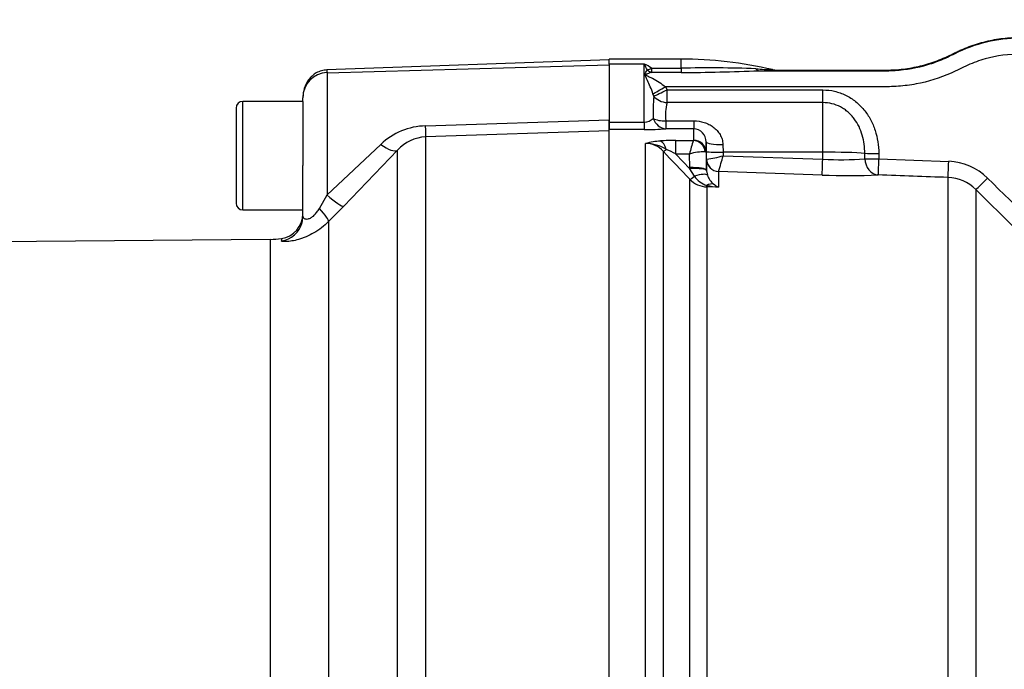
# Paper-space layout 'Sheet1' of a CAD drawing. Units: millimetres. Extents: x 0 to 4158, y 0 to 2940.
# Drawn here: x 790 to 908, y 2278 to 2356 of the extents above; entities that cross this region are included whole.
import ezdxf
from ezdxf.enums import TextEntityAlignment as Align

# ---------------------------------------------------------------- set-up
doc = ezdxf.new("R2010")
doc.units = ezdxf.units.MM
doc.header["$LTSCALE"] = 7.000007
for name, color, linetype in [('Default', 7, 'Continuous'), ('hidden', 7, 'Continuous'), ('tangent', 7, 'Continuous'), ('TSH-1', 7, 'Continuous'), ('visible', 7, 'Continuous')]:
    doc.layers.add(name, color=color, linetype=linetype)
doc.styles.add('SEACAD_Arial', font='arial.ttf')
doc.dimstyles.new('ISO-InstDr', dxfattribs={"dimtxt": 22.400022, "dimasz": 31.360031, "dimexe": 11.200011, "dimexo": 11.200011, "dimgap": 5.600006, "dimtad": 1, "dimdec": 0, "dimzin": 0, "dimdsep": 46, "dimtxsty": 'SEACAD_Arial', "dimblk1": '_SE_FILLED', "dimblk2": '_SE_FILLED', "dimsah": 1, "dimcen": 11.200011, "dimadec": 0, "dimazin": 0, "dimtfac": 0.5, "dimtofl": 0, "dimtmove": 0, "dimatfit": 3, "dimfxl": 1, "dimtzin": 0, "dimarcsym": 0})

# ---------------------------------------------------------------- blocks, each defined once
blk = doc.blocks.new('SE3')
at = {"layer": 'hidden', "color": 7, "linetype": 'Continuous'}
blk.add_open_spline([(925.83, 2353.87), (924.99, 2353.49), (924.12, 2353.16), (921.8, 2352.43), (920.31, 2352.13), (917.31, 2351.84), (915.81, 2351.88), (912.81, 2351.88), (911.3, 2351.88), (908.3, 2351.88), (906.85, 2351.69), (904.74, 2351.09), (904.05, 2350.85), (902.7, 2350.24), (902.04, 2349.88), (900.01, 2348.99), (898.61, 2348.57), (896.47, 2348.16), (895.76, 2348.07), (894.33, 2347.96), (893.61, 2347.96), (890.03, 2347.96), (881.44, 2347.96), (872.84, 2347.96), (867.11, 2347.96)], degree=3, knots=[0.1487129, 0.1487129, 0.1487129, 0.1487129, 0.1875, 0.1875, 0.25, 0.25, 0.3125, 0.3125, 0.375, 0.375, 0.4375, 0.4375, 0.46875, 0.46875, 0.5, 0.5, 0.5625, 0.5625, 0.59375, 0.59375, 0.625, 0.625, 0.75, 1, 1, 1, 1], dxfattribs=at)
at = {"layer": 'tangent', "color": 7, "linetype": 'Continuous'}
for p, q in [((868.98, 2350.19), (868.98, 2351.27)), ((826.53, 2349.64), (860.38, 2350.59)), ((864.58, 2350.67), (860.38, 2350.67)), ((864.58, 2343.71), (864.58, 2350.67)), ((865.46, 2350.19), (868.98, 2350.19)), ((865.46, 2350.19), (865.46, 2349.68)), ((868.98, 2350.19), (868.98, 2349.68)), ((826.53, 2349.64), (826.53, 2335)), ((868.98, 2349.68), (865.46, 2349.68)), ((867.11, 2347.96), (867.31, 2347.58)), ((867.31, 2347.58), (885.98, 2347.58)), ((867.31, 2346.06), (867.31, 2347.58)), ((885.98, 2346.06), (885.98, 2347.58)), ((816.43, 2333.21), (816.43, 2346.21)), ((865.71, 2346.84), (865.62, 2347.11)), ((885.98, 2346.06), (867.31, 2346.06)), ((885.98, 2340.13), (885.98, 2346.06)), ((838.35, 2343.28), (860.38, 2343.99)), ((867.15, 2343.88), (870.5, 2343.88)), ((867.15, 2343.88), (867.15, 2342.93)), ((870.5, 2343.88), (870.5, 2342.93)), ((860.38, 2342.69), (838.35, 2341.95)), ((860.38, 2343.71), (864.58, 2343.71)), ((864.58, 2342.82), (860.38, 2342.82)), ((864.58, 2343.71), (864.58, 2342.82)), ((870.5, 2342.93), (867.15, 2342.93)), ((870.5, 2341.55), (870.5, 2342.93)), ((838.35, 2341.95), (838.35, 2226.57)), ((868.37, 2341.53), (870.47, 2341.53)), ((868.37, 2339.9), (868.37, 2341.53)), ((870.47, 2341.53), (870.5, 2341.55)), ((826.53, 2335), (832.97, 2341.06)), ((834.99, 2340.37), (828.55, 2333.65)), ((834.99, 2227.87), (834.99, 2340.37)), ((864.74, 2239.36), (864.74, 2341.16)), ((874, 2341.05), (874.02, 2340.13)), ((866.86, 2340.22), (866.86, 2239.63)), ((870.01, 2339.9), (868.37, 2339.9)), ((868.37, 2339.9), (870.04, 2338.14)), ((870.04, 2338.28), (870.01, 2339.9)), ((872, 2340.1), (871.89, 2340.16)), ((872, 2340.1), (872.04, 2337.97)), ((872.04, 2339.28), (872.02, 2340.2)), ((872.04, 2339.28), (872.06, 2339.28)), ((885.98, 2340.13), (874.02, 2340.13)), ((874.02, 2340.13), (874.03, 2339.69)), ((874.03, 2339.69), (885.98, 2339.27)), ((885.98, 2339.27), (885.98, 2340.13)), ((891.03, 2339.33), (891.02, 2339.98)), ((892.7, 2339.97), (892.71, 2339.32)), ((892.71, 2339.32), (901.08, 2339.02)), ((870.04, 2338.14), (870.04, 2338.28)), ((870.6, 2337.25), (870.04, 2338.14)), ((870.05, 2240.21), (870.05, 2336.87)), ((872.04, 2337.9), (872.14, 2337.36)), ((873.49, 2337.82), (873.48, 2337.82)), ((873.48, 2337.82), (873.48, 2335.91)), ((885.91, 2337.38), (873.49, 2337.82)), ((901, 2220.58), (901, 2337.09)), ((873.48, 2335.91), (872.06, 2335.97)), ((872.06, 2335.97), (872.06, 2240.26)), ((904.33, 2335.65), (904.33, 2217.44)), ((825.62, 2333.37), (826.53, 2335)), ((828.55, 2333.65), (826.72, 2331.81)), ((826.72, 2331.81), (826.72, 2230.27)), ((819.73, 2329.67), (819.73, 2223.21)), ((821.06, 2329.77), (821.06, 2329.48))]:
    blk.add_line(p, q, dxfattribs=at)
for centre, radius, start, end in [((860.89, 2342.98), 8.54, 57.6547, 64.3822), ((854.11, 2344.89), 11.96, 25.0837, 28.8922), ((872.21, 2185.82), 164.4, 87.9943, 91.1245), ((868.44, 2581.46), 231.79, 270.1338, 272.4374), ((880.16, 2371.35), 21.34, 264.1069, 269.4895), ((878.78, 2367.31), 17.43, 268.4369, 275.4135), ((826.62, 2346.66), 2.99, 91.8139, 180.2618), ((888.69, 2344.94), 23.06, 175.2743, 181.9278), ((873.43, 2344.52), 6.31, 165.8528, 185.8265), ((864.6, 2345.14), 1.42, 269.3452, 317.1433), ((838.58, 2335.09), 8.19, 91.6141, 133.1978), ((864.69, 2371.24), 28.41, 269.7814, 274.9682), ((838.54, 2337.17), 4.78, 92.2877, 137.9616), ((868.27, 2318.09), 23.44, 89.752, 94.2954), ((884.63, 2336.61), 14.99, 160.8387, 167.3075), ((867.04, 2332.87), 8.6, 93.4676, 105.4657), ((864.72, 2338.27), 2.9, 42.4533, 89.6363), ((864.68, 2336.34), 4.83, 58.2062, 89.219), ((860.51, 2324.64), 17.17, 62.7498, 67.0029), ((-972.81, 589.92), 2539.28, 43.46962, 43.57396), ((871.68, 2334.68), 5.48, 87.7829, 107.6941), ((870.26, 2352.76), 13.6, 277.565, 286.0693), ((831.56, 2350.93), 43.93, 342.6395, 345.1795), ((888.05, 2379.22), 40, 267.0431, 274.2693), ((900.83, 2332.04), 6.99, 45.3699, 87.9554), ((872.18, 2338.92), 2.96, 223.9386, 267.7877), ((872.98, 2338.89), 2.9, 214.4969, 251.6334), ((874.43, 2338.18), 2.43, 199.9362, 230.6614), ((900.82, 2332.11), 4.99, 45.3035, 87.9332), ((-18795.43, -17638.16), 28056.08, 45.334783, 45.395665), ((874.46, 2346.4), 10.53, 256.8964, 264.6845), ((874.54, 2338.17), 2.49, 228.3775, 244.9076), ((-19374.16, -18226.04), 28879.06, 45.338172, 45.397316)]:
    blk.add_arc(centre, radius, start, end, dxfattribs=at)
for centre, major_axis, ratio, start_param, end_param in [((865.46, 2351.47), (-1.45, -1.38), 0.515334, 0.791083, 1.11594), ((865.46, 2351.47), (0.96, -1.76), 0.692829, 5.276394, 5.615738), ((878.3, 2351.88), (0.03, -2), 0.379035, 5.786824, 6.245463), ((867.11, 2348.03), (-1.72, -1.02), 0.030031, 0.509841, 1.553008), ((867.31, 2347.65), (-1.8, -0.87), 0.03141, 0.455216, 1.555578), ((867.31, 2347.65), (1.96, -0.42), 0.787818, 3.936047, 4.87836), ((867.15, 2344.93), (-2, -0.14), 0.520769, 0.676875, 1.53536), ((867.15, 2344.93), (0.2, -1.99), 0.82783, 5.019554, 6.164554), ((838.25, 2344.94), (0.1, -3), 0.019674, 0.078544, 0.984069), ((870.47, 2340.05), (0.67, -1.34), 0.938095, 1.207057, 2.653006), ((870.5, 2340.07), (1.5, 0), 0.986918, 0.017453, 1.570796), ((832.87, 2342.48), (2.17, -2.07), 0.34161, 5.072286, 6.215521), ((866.51, 2339.49), (-0.16, 1.99), 0.43477, 5.175083, 6.098131), ((867.57, 2340.92), (-0.725, -0.689), 0.12674, 0.130422, 0.948263), ((874, 2341.38), (-2, -0.03), 0.167161, 0.001396, 1.567927), ((874.02, 2340.23), (-2, -0.03), 0.052328, 0.001408, 1.56989), ((873.54, 2339.31), (-1.5, 0), 0.996668, 0.017453, 1.53589), ((873.54, 2339.31), (-0.76, 1.3), 0.98864, 1.071093, 2.57258), ((885.98, 2339.38), (-0.07, -2), 0.001843, 0.081546, 1.518469), ((885.98, 2339.81), (-6, 0), 0.052336, 3.716334, 4.712389), ((892.7, 2340.04), (-2, -0.02), 0.034897, 0.574248, 1.570402), ((892.71, 2339.39), (0.09, -2), 0.840721, 4.702415, 6.187431), ((892.71, 2339.39), (-2, -0.02), 0.034897, 0.572543, 1.570403), ((892.71, 2339.39), (-0.07, -2), 0.001223, 0.051792, 1.535911), ((870.04, 2337.93), (2, 0.03), 0.173625, 0.002959, 1.567897), ((870.04, 2337.79), (2, 0.11), 0.17341, 0.009444, 1.561564), ((901.07, 2339.09), (-0.07, -2), 0.009036, 0.052276, 1.537079), ((870.75, 2337.56), (-0.726, -0.688), 0.126957, 0.137273, 1.23658), ((870.29, 2336.63), (1.87, 0.7), 0.246301, 0.065545, 1.312426), ((905.73, 2337.08), (-1.4, -1.42), 0.029463, 0.038557, 1.552082), ((872.1, 2336.95), (-0.037, -0.999), 0.006498, 0.194879, 0.636387), ((872.02, 2334.53), (1.08, 1.68), 0.570756, 0.202531, 0.809214), ((826.42, 2335.76), (2.16, -2.09), 0.159874, 4.913864, 6.200885), ((824.6, 2333.91), (2.11, -2.14), 0.123143, 0.083493, 1.195243), ((820.63, 2332.44), (-3, 0), 0.99741, 1.711914, 2.888335)]:
    blk.add_ellipse(centre, major_axis=major_axis, ratio=ratio, start_param=start_param, end_param=end_param, dxfattribs=at)
for points, knots in [([(878.3, 2349.88), (880.94, 2349.88), (884.91, 2349.88), (889.53, 2349.88), (891.52, 2349.88), (892.84, 2349.88), (893.5, 2349.87), (895.48, 2349.94), (896.81, 2350.14), (898.74, 2350.65), (899.37, 2350.86), (900.62, 2351.35), (901.23, 2351.65), (904.28, 2353.18), (906.87, 2353.8), (910.98, 2353.82), (912.35, 2353.81), (914.41, 2353.81), (915.09, 2353.81), (916.46, 2353.81), (917.15, 2353.81), (919.2, 2353.92), (920.58, 2354.14), (922.73, 2354.72), (923.54, 2355), (924.34, 2355.33)], [0, 0, 0, 0, 0.125, 0.1875, 0.21875, 0.21875, 0.25, 0.25, 0.3125, 0.3125, 0.34375, 0.34375, 0.375, 0.375, 0.5, 0.5, 0.5625, 0.5625, 0.59375, 0.59375, 0.625, 0.625, 0.6875, 0.6875, 0.7267415, 0.7267415, 0.7267415, 0.7267415]), ([(826.51, 2349.99), (826.51, 2349.99), (826.51, 2349.99), (826.51, 2349.98), (826.52, 2349.96), (826.52, 2349.93), (826.52, 2349.89), (826.52, 2349.84), (826.52, 2349.79), (826.53, 2349.72), (826.53, 2349.67), (826.53, 2349.64)], [0.5, 0.5, 0.5, 0.5, 0.5294055, 0.5882172, 0.6470303, 0.7058461, 0.7646655, 0.8234895, 0.8823193, 0.9411557, 1, 1, 1, 1]), ([(865.62, 2347.11), (865.52, 2347.41), (865.41, 2347.69), (865.19, 2348.22), (865.07, 2348.47), (864.9, 2348.83), (864.84, 2348.94), (864.76, 2349.11), (864.73, 2349.16), (864.68, 2349.27), (864.65, 2349.33), (864.65, 2349.44), (864.67, 2349.49), (864.72, 2349.6), (864.75, 2349.64), (864.83, 2349.79), (864.89, 2349.88), (864.94, 2349.97)], [0, 0, 0, 0, 0.25, 0.25, 0.5, 0.5, 0.625, 0.625, 0.6875, 0.6875, 0.75, 0.75, 0.8125, 0.8125, 0.875, 0.875, 1, 1, 1, 1]), ([(865.46, 2349.68), (865.33, 2349.64), (865.19, 2349.6), (865, 2349.53), (864.93, 2349.51), (864.84, 2349.47), (864.8, 2349.45), (864.75, 2349.41), (864.74, 2349.38), (864.87, 2349.28), (865.02, 2349.23), (865.29, 2349.1), (865.42, 2349.04), (866.09, 2348.69), (866.63, 2348.36), (867.11, 2347.96)], [0, 0, 0, 0, 0.125, 0.125, 0.1875, 0.1875, 0.21875, 0.21875, 0.25, 0.25, 0.375, 0.375, 0.5, 0.5, 1, 1, 1, 1]), ([(885.98, 2347.58), (886.46, 2347.58), (886.94, 2347.53), (887.85, 2347.31), (888.29, 2347.16), (888.93, 2346.84), (889.14, 2346.73), (889.54, 2346.48), (889.73, 2346.34), (890.28, 2345.9), (890.61, 2345.57), (891.22, 2344.84), (891.48, 2344.45), (891.81, 2343.83), (891.91, 2343.62), (892.1, 2343.18), (892.18, 2342.96), (892.4, 2342.29), (892.51, 2341.83), (892.65, 2340.91), (892.69, 2340.45), (892.7, 2339.97)], [0, 0, 0, 0, 0.125, 0.125, 0.25, 0.25, 0.3125, 0.3125, 0.375, 0.375, 0.5, 0.5, 0.625, 0.625, 0.6875, 0.6875, 0.75, 0.75, 0.875, 0.875, 1, 1, 1, 1]), ([(891.02, 2339.98), (891.01, 2340.72), (890.92, 2341.44), (890.62, 2342.5), (890.49, 2342.85), (890.17, 2343.51), (889.98, 2343.82), (889.65, 2344.26), (889.53, 2344.41), (889.28, 2344.67), (889.15, 2344.8), (888.88, 2345.04), (888.73, 2345.15), (888.43, 2345.36), (888.27, 2345.45), (887.78, 2345.71), (887.44, 2345.84), (886.73, 2346.02), (886.36, 2346.06), (885.98, 2346.06)], [0, 0, 0, 0, 0.25, 0.25, 0.375, 0.375, 0.5, 0.5, 0.5625, 0.5625, 0.625, 0.625, 0.6875, 0.6875, 0.75, 0.75, 0.875, 0.875, 1, 1, 1, 1]), ([(870.5, 2343.88), (870.93, 2343.88), (871.36, 2343.82), (871.95, 2343.63), (872.15, 2343.55), (872.51, 2343.36), (872.69, 2343.25), (873.01, 2343.01), (873.17, 2342.87), (873.44, 2342.57), (873.56, 2342.41), (873.76, 2342.05), (873.85, 2341.86), (873.96, 2341.47), (874, 2341.26), (874, 2341.05)], [0, 0, 0, 0, 0.25, 0.25, 0.375, 0.375, 0.5, 0.5, 0.625, 0.625, 0.75, 0.75, 0.875, 0.875, 1, 1, 1, 1]), ([(901, 2337.09), (899.6, 2337.14), (898.21, 2337.19), (895.42, 2337.29), (894.03, 2337.34), (892.64, 2337.39)], [0, 0, 0, 0, 0.5, 0.5, 1, 1, 1, 1]), ([(823.63, 2332.44), (823.63, 2332.34), (823.68, 2332.25), (823.84, 2332.16), (823.9, 2332.13), (824.06, 2332.11), (824.16, 2332.11), (824.38, 2332.16), (824.5, 2332.21), (824.74, 2332.35), (824.87, 2332.44), (825.11, 2332.67), (825.22, 2332.8), (825.43, 2333.07), (825.53, 2333.22), (825.62, 2333.37)], [0, 0, 0, 0, 0.25, 0.25, 0.375, 0.375, 0.5, 0.5, 0.625, 0.625, 0.75, 0.75, 0.875, 0.875, 1, 1, 1, 1]), ([(826.72, 2331.81), (826.45, 2331.54), (826.17, 2331.29), (825.58, 2330.84), (825.27, 2330.64), (824.65, 2330.27), (824.34, 2330.12), (823.88, 2329.92), (823.72, 2329.86), (823.42, 2329.75), (823.27, 2329.7), (822.83, 2329.58), (822.56, 2329.52), (822.19, 2329.46), (822.07, 2329.44), (821.84, 2329.42), (821.74, 2329.41), (821.46, 2329.4), (821.31, 2329.4), (821.16, 2329.42), (821.12, 2329.43), (821.07, 2329.45), (821.06, 2329.47), (821.06, 2329.48)], [0, 0, 0, 0, 0.125, 0.125, 0.25, 0.25, 0.375, 0.375, 0.4375, 0.4375, 0.5, 0.5, 0.625, 0.625, 0.6875, 0.6875, 0.75, 0.75, 0.875, 0.875, 0.9375, 0.9375, 1, 1, 1, 1])]:
    blk.add_open_spline(points, degree=3, knots=knots, dxfattribs=at)
at = {"layer": 'visible', "color": 7, "linetype": 'Continuous'}
for p, q in [((860.38, 2351.17), (826.5, 2349.99)), ((860.38, 2350.67), (860.38, 2351.27)), ((868.98, 2351.27), (860.38, 2351.27)), ((860.38, 2350.67), (860.38, 2343.71)), ((823.63, 2346.21), (816.43, 2346.21)), ((823.63, 2346.19), (823.63, 2346.64)), ((815.63, 2345.41), (815.63, 2334.01)), ((823.63, 2346.19), (823.63, 2338.52)), ((860.38, 2342.75), (860.38, 2343.99)), ((860.38, 2343.71), (860.38, 2342.82)), ((860.38, 2226.58), (860.38, 2342.82)), ((872.02, 2340.2), (872, 2341.35)), ((872, 2341.35), (872, 2340.1)), ((872.04, 2337.97), (872.04, 2339.28)), ((823.63, 2332.44), (823.63, 2338.52)), ((872.04, 2337.97), (872.04, 2337.9)), ((816.43, 2333.21), (823.63, 2333.21)), ((819.73, 2329.67), (754.11, 2329.11))]:
    blk.add_line(p, q, dxfattribs=at)
for centre, radius, start, end in [((868.98, 2302.96), 48.31, 76.8735, 90), ((816.43, 2345.41), 0.8, 90, 180), ((870.43, 2341.36), 1.57, 359.4054, 87.4718), ((889.2, 2425.91), 88.59, 267.8756, 272.2242), ((816.43, 2334.01), 0.8, 180, 270), ((820.63, 2332.74), 3, 278.0854, 0), ((819.65, 2339.67), 10, 270.4887, 278.0854)]:
    blk.add_arc(centre, radius, start, end, dxfattribs=at)
blk.add_ellipse((820.63, 2332.44), major_axis=(-3, 0), ratio=0.99741, start_param=2.888335, end_param=3.141593, dxfattribs=at)
for points, knots in [([(880.41, 2349.96), (882.29, 2349.96), (884.17, 2349.96), (887.29, 2349.96), (888.54, 2349.96), (890.42, 2349.96), (891.04, 2349.96), (891.98, 2349.96), (892.29, 2349.96), (892.76, 2349.96), (892.92, 2349.96), (893.15, 2349.96), (893.23, 2349.96), (893.35, 2349.96), (893.38, 2349.96), (893.44, 2349.96), (893.46, 2349.96), (893.49, 2349.96), (893.5, 2349.96), (893.52, 2349.96), (893.52, 2349.96), (893.53, 2349.96), (893.53, 2349.96), (893.54, 2349.96), (893.54, 2349.96), (893.54, 2349.96), (893.55, 2349.96), (893.55, 2349.96), (893.55, 2349.96), (893.56, 2349.96), (893.57, 2349.96), (893.58, 2349.96), (893.6, 2349.96), (893.63, 2349.96), (893.65, 2349.96), (893.72, 2349.96), (893.76, 2349.96), (893.89, 2349.96), (893.98, 2349.96), (894.24, 2349.97), (894.41, 2349.98), (894.94, 2350.01), (895.29, 2350.04), (896.33, 2350.17), (897.02, 2350.29), (898.38, 2350.62), (899.05, 2350.83), (900.03, 2351.2), (900.35, 2351.33), (900.83, 2351.54), (900.99, 2351.61), (901.23, 2351.73), (901.31, 2351.77), (901.42, 2351.82), (901.46, 2351.84), (901.52, 2351.87), (901.54, 2351.88), (901.57, 2351.9), (901.58, 2351.9), (901.6, 2351.91), (901.6, 2351.91), (901.61, 2351.92), (901.61, 2351.92), (901.61, 2351.92), (901.61, 2351.92), (901.62, 2351.92), (901.62, 2351.92), (901.62, 2351.92), (901.62, 2351.92), (901.62, 2351.93), (901.63, 2351.93), (901.63, 2351.93), (901.63, 2351.93), (901.64, 2351.93), (901.64, 2351.94), (901.66, 2351.94), (901.67, 2351.95), (901.7, 2351.96), (901.72, 2351.97), (901.78, 2352), (901.81, 2352.02), (901.93, 2352.08), (902.01, 2352.12), (902.25, 2352.23), (902.41, 2352.31), (902.89, 2352.52), (903.21, 2352.65), (904.19, 2353.02), (904.86, 2353.22), (906.22, 2353.55), (906.91, 2353.68), (907.95, 2353.8), (908.3, 2353.84), (908.82, 2353.87), (909, 2353.87), (909.26, 2353.88), (909.35, 2353.88), (909.48, 2353.89), (909.52, 2353.89), (909.59, 2353.89), (909.61, 2353.89), (909.64, 2353.89), (909.65, 2353.89), (909.67, 2353.89), (909.68, 2353.89), (909.69, 2353.89), (909.69, 2353.89), (909.69, 2353.89), (909.7, 2353.89), (909.7, 2353.89), (909.7, 2353.89), (909.71, 2353.89), (909.71, 2353.89), (909.72, 2353.89), (909.72, 2353.89), (909.74, 2353.89), (909.74, 2353.89), (909.77, 2353.89), (909.79, 2353.89), (909.84, 2353.89), (909.88, 2353.89), (909.99, 2353.89), (910.06, 2353.89), (910.28, 2353.89), (910.43, 2353.89), (910.86, 2353.89), (911.15, 2353.89), (912.03, 2353.89), (912.61, 2353.89), (913.77, 2353.89), (914.36, 2353.89), (915.23, 2353.89), (915.52, 2353.89), (915.96, 2353.89), (916.1, 2353.89), (916.32, 2353.89), (916.39, 2353.89), (916.5, 2353.89), (916.54, 2353.89), (916.59, 2353.89), (916.61, 2353.89), (916.64, 2353.89), (916.65, 2353.89), (916.66, 2353.89), (916.67, 2353.89), (916.67, 2353.89), (916.68, 2353.89), (916.69, 2353.89), (916.69, 2353.89), (916.7, 2353.89), (916.71, 2353.89), (916.72, 2353.89), (916.73, 2353.89), (916.75, 2353.89), (916.77, 2353.89), (916.82, 2353.89), (916.86, 2353.89), (916.96, 2353.89), (917.03, 2353.89), (917.23, 2353.89), (917.37, 2353.9), (917.78, 2353.92), (918.06, 2353.93), (918.88, 2354), (919.43, 2354.07), (921.06, 2354.34), (922.13, 2354.61), (923.53, 2355.09), (923.88, 2355.22), (924.22, 2355.36)], [0, 0, 0, 0, 0.0894174, 0.0894174, 0.1490224, 0.1490224, 0.178825, 0.178825, 0.1937262, 0.1937262, 0.2011768, 0.2011768, 0.2049022, 0.2049022, 0.2067648, 0.2067648, 0.2076961, 0.2076961, 0.2081618, 0.2081618, 0.2083946, 0.2083946, 0.208511, 0.208511, 0.2086275, 0.2086275, 0.2087578, 0.2087578, 0.208888, 0.208888, 0.2091486, 0.2091486, 0.2096698, 0.2096698, 0.2107121, 0.2107121, 0.2127967, 0.2127967, 0.2169659, 0.2169659, 0.2253042, 0.2253042, 0.241981, 0.241981, 0.2753346, 0.2753346, 0.3086881, 0.3086881, 0.3253649, 0.3253649, 0.3337033, 0.3337033, 0.3378725, 0.3378725, 0.3399571, 0.3399571, 0.3409994, 0.3409994, 0.3415205, 0.3415205, 0.3417811, 0.3417811, 0.3419114, 0.3419114, 0.3419765, 0.3419765, 0.3420417, 0.3420417, 0.3421068, 0.3421068, 0.342172, 0.342172, 0.3423023, 0.3423023, 0.3425628, 0.3425628, 0.343084, 0.343084, 0.3441263, 0.3441263, 0.3462109, 0.3462109, 0.3503801, 0.3503801, 0.3587185, 0.3587185, 0.3753952, 0.3753952, 0.4087488, 0.4087488, 0.4421023, 0.4421023, 0.4587791, 0.4587791, 0.4671175, 0.4671175, 0.4712867, 0.4712867, 0.4733713, 0.4733713, 0.4744136, 0.4744136, 0.4749348, 0.4749348, 0.4751953, 0.4751953, 0.4753256, 0.4753256, 0.4754559, 0.4754559, 0.4755643, 0.4755643, 0.4756727, 0.4756727, 0.4758896, 0.4758896, 0.4763233, 0.4763233, 0.4771907, 0.4771907, 0.4789254, 0.4789254, 0.4823949, 0.4823949, 0.4893339, 0.4893339, 0.5032119, 0.5032119, 0.530968, 0.530968, 0.558724, 0.558724, 0.572602, 0.572602, 0.579541, 0.579541, 0.5830105, 0.5830105, 0.5847453, 0.5847453, 0.5856126, 0.5856126, 0.5860463, 0.5860463, 0.5862632, 0.5862632, 0.58648, 0.58648, 0.5866852, 0.5866852, 0.5868904, 0.5868904, 0.5873007, 0.5873007, 0.5881215, 0.5881215, 0.5897629, 0.5897629, 0.5930457, 0.5930457, 0.5996115, 0.5996115, 0.6127429, 0.6127429, 0.6390058, 0.6390058, 0.6915316, 0.6915316, 0.709377, 0.709377, 0.709377, 0.709377]), ([(826.51, 2349.99), (826.28, 2349.96), (825.87, 2349.9), (825.24, 2349.65), (824.72, 2349.27), (824.19, 2348.67), (823.73, 2347.77), (823.66, 2347.05), (823.63, 2346.64)], [0, 0, 0, 0, 0.133336, 0.272549, 0.403899, 0.529411, 0.768849, 1, 1, 1, 1])]:
    blk.add_open_spline(points, degree=3, knots=knots, dxfattribs=at)
blk.add_open_spline([(879.95, 2350.01), (880.1, 2349.98), (880.26, 2349.96), (880.41, 2349.96)], degree=3, dxfattribs=at)
blk = doc.blocks.new('DMBLK10')
at = {"layer": 'Default', "linetype": 'Continuous'}
for points in [[(1010.04, 2681.18), (978.68, 2675.96), (1010.04, 2670.73)], [(1045.32, 2681.18), (1045.32, 2670.73), (1076.68, 2675.96)]]:
    blk.add_hatch(color=7, dxfattribs=at).paths.add_polyline_path(points)
at = {"layer": 'Default', "color": 7, "linetype": 'Continuous'}
for p, q in [((978.68, 2650.46), (978.68, 2687.16)), ((1076.68, 2380.71), (1076.68, 2687.16)), ((832.38, 2675.96), (1076.68, 2675.96))]:
    blk.add_line(p, q, dxfattribs=at)
at = {"layer": 'Default', "color": 7, "linetype": 'Continuous', "style": 'SEACAD_Arial'}
for s, p in [('98', (861.64, 2730.84)), ('(', (840.22, 2703.96)), (')', (945.4, 2703.96)), ('3.86"', (861.64, 2703.96))]:
    blk.add_text(s, height=22.4, dxfattribs=at).set_placement(p, align=Align.TOP_LEFT)
blk = doc.blocks.new('_SE_FILLED')
at = {"color": 0}
blk.add_line((0, 0), (-1, 0), dxfattribs=at)
blk.add_solid([(0, 0), (-1, -0.1665), (-1, 0.1665), (0, 0)], dxfattribs=at)
blk = doc.blocks.new('DMBLK30')
at = {"layer": 'Default', "linetype": 'Continuous'}
for points in [[(537.24, 2765.82), (505.88, 2760.59), (537.24, 2755.37)], [(1045.32, 2765.82), (1045.32, 2755.37), (1076.68, 2760.59)]]:
    blk.add_hatch(color=7, dxfattribs=at).paths.add_polyline_path(points)
at = {"layer": 'Default', "color": 7, "linetype": 'Continuous'}
for p, q in [((505.88, 2307.91), (505.88, 2771.79)), ((1076.68, 2380.71), (1076.68, 2771.79)), ((1076.68, 2760.59), (505.88, 2760.59))]:
    blk.add_line(p, q, dxfattribs=at)
at = {"layer": 'Default', "color": 7, "linetype": 'Continuous', "style": 'SEACAD_Arial'}
for s, p in [('571', (746.24, 2815.47)), ('(', (724.81, 2788.59)), (')', (847.53, 2788.59)), ('22.47"', (746.24, 2788.59))]:
    blk.add_text(s, height=22.4, dxfattribs=at).set_placement(p, align=Align.TOP_LEFT)

psp = doc.layouts.new('Sheet1')

# ---------------------------------------------------------------- block references
at = {"layer": 'TSH-1'}
psp.add_blockref('SE3', (0, 0), dxfattribs=at)

# ---------------------------------------------------------------- dimensions: what is measured, and where the dimension line sits
at = {"layer": 'Default', "color": 7, "linetype": 'Continuous'}
for base, p1, p2, picture, middle in [((505.88, 2760.59), (1076.68, 2324.71), (505.88, 2296.71), 'DMBLK30', (791.28, 2760.59)), ((1076.68, 2675.96), (978.68, 2639.26), (1076.68, 2324.71), 'DMBLK10', (963.46, 2675.96))]:
    dim = psp.add_linear_dim(base=base, p1=p1, p2=p2, text='\\A1;<>', dimstyle='ISO-InstDr', override={"dimpost": '\\X'}, dxfattribs=at)
    dim.commit()
    dim.dimension.update_dxf_attribs({"geometry": picture, "text_midpoint": middle, "dimtype": 160})

doc.saveas('drawing.dxf')
